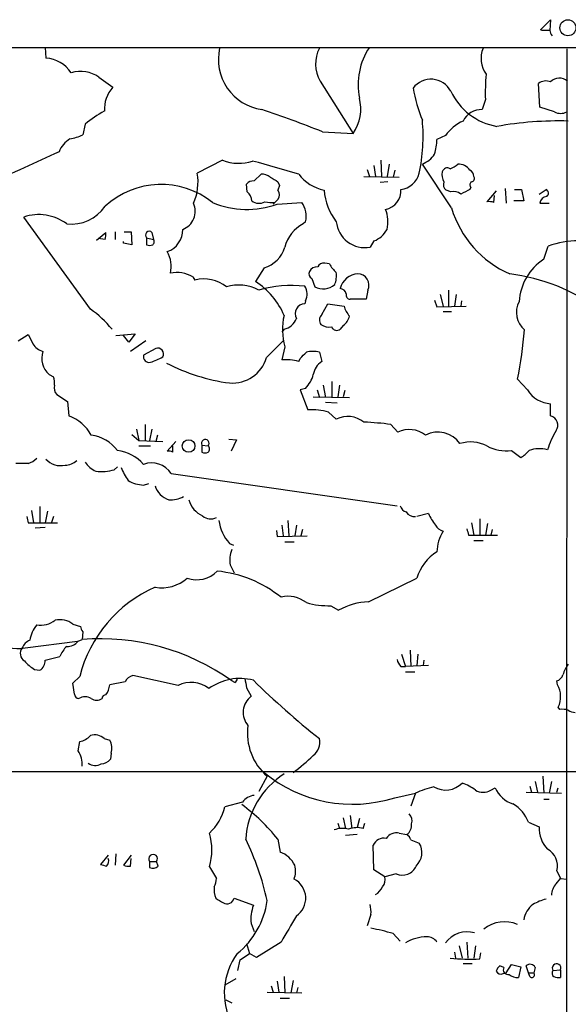
# Model space of a CAD drawing. Extents: x 8 to 1047, y 8 to 871.
# Drawn here: x 555 to 616, y 745 to 854 of the extents above; entities that cross this region are included whole.
import ezdxf

# ---------------------------------------------------------------- set-up
doc = ezdxf.new("R2010")
doc.units = 0
doc.header["$MEASUREMENT"] = 0
doc.layers.add('MAIN', color=5, linetype='CONTINUOUS')

msp = doc.modelspace()

# ---------------------------------------------------------------- linework, layer by layer
at = {"layer": 'MAIN'}
for p, q in [((612.8173, 852.9319), (613.918, 854.0326)), ((613.918, 854.0326), (613.8333, 852.8473)), ((612.9867, 852.8473), (612.8173, 852.9319)), ((54.2713, 850.9846), (1047.1573, 850.9846)), ((558.2073, 850.9846), (558.292, 849.7993)), ((615.696, 850.8153), (615.6113, 623.1466)), ((564.134, 847.6826), (565.658, 846.5819)), ((588.518, 847.2593), (592.1587, 841.5019)), ((612.7327, 844.3806), (612.5633, 847.0053)), ((606.7213, 845.2273), (606.3827, 844.1266)), ((614.3413, 843.8726), (612.7327, 844.3806)), ((562.61, 842.5179), (562.356, 841.3326)), ((588.772, 841.6713), (592.1587, 841.5019)), ((602.3187, 841.2479), (601.3873, 840.8246)), ((577.7653, 838.5386), (574.9713, 837.0993)), ((595.2067, 838.5386), (595.2913, 836.7606)), ((596.138, 838.1153), (595.884, 836.7606)), ((602.996, 833.2893), (599.7787, 838.1153)), ((581.2367, 836.2526), (581.9987, 837.0146)), ((593.6827, 837.5226), (593.9367, 836.7606)), ((594.4447, 837.9459), (594.614, 836.7606)), ((596.7307, 837.4379), (596.5613, 836.6759)), ((580.4747, 835.0673), (580.39, 835.9139)), ((583.8613, 836.1679), (584.0307, 835.7446)), ((593.344, 836.7606), (597.2387, 836.6759)), ((595.9687, 836.1679), (595.122, 836.0833)), ((584.0307, 835.7446), (583.8613, 835.2366)), ((602.9113, 835.0673), (602.4033, 835.2366)), ((605.1127, 835.5753), (605.028, 835.3213)), ((607.9067, 835.1519), (606.8907, 833.9666)), ((608.9227, 835.4059), (609.0073, 833.7973)), ((609.9387, 835.3213), (610.7007, 835.3213)), ((610.7007, 835.3213), (610.9547, 834.0513)), ((612.648, 834.8133), (613.41, 835.3213)), ((583.8613, 834.2206), (583.3533, 833.7126)), ((583.7767, 833.7126), (586.486, 833.8819)), ((607.6527, 833.8819), (607.7373, 834.6439)), ((610.9547, 834.0513), (609.854, 834.0513)), ((612.7327, 833.7973), (613.7487, 833.7973)), ((563.2027, 822.1133), (555.8367, 832.2733)), ((586.9093, 831.7653), (586.6553, 831.5113)), ((563.88, 829.7333), (564.896, 830.5799)), ((565.912, 830.6646), (565.912, 829.8179)), ((566.928, 830.6646), (567.69, 830.6646)), ((567.69, 830.6646), (567.7747, 829.2253)), ((569.976, 830.5799), (570.1453, 829.8179)), ((564.8113, 829.8179), (564.0493, 829.9026)), ((566.8433, 829.3946), (566.8433, 829.5639)), ((567.7747, 829.2253), (566.8433, 829.3946)), ((569.3833, 829.9873), (569.3833, 829.2253)), ((569.3833, 829.9873), (570.1453, 829.8179)), ((594.4447, 829.6486), (594.0213, 828.9713)), ((613.156, 827.6166), (613.664, 829.0559)), ((589.534, 827.1086), (589.026, 827.1933)), ((582.3373, 826.6853), (581.406, 825.1613)), ((574.4633, 825.6693), (574.7173, 825.3306)), ((587.5867, 825.4999), (587.9253, 824.5686)), ((593.7673, 824.2299), (593.598, 823.2139)), ((602.6573, 824.2299), (602.6573, 822.4519)), ((586.9093, 823.0446), (586.8247, 822.7059)), ((593.598, 823.2139), (591.82, 823.2139)), ((601.1333, 823.1293), (601.3873, 822.3673)), ((601.726, 823.7219), (602.0647, 822.4519)), ((603.504, 823.7219), (603.3347, 822.4519)), ((604.0967, 823.0446), (604.012, 822.4519)), ((588.6873, 821.5206), (589.3647, 822.7059)), ((589.3647, 822.7059), (591.1427, 822.4519)), ((601.3873, 822.3673), (604.6047, 822.4519)), ((602.0647, 821.8593), (602.996, 821.8593)), ((584.5387, 819.9119), (584.2847, 819.5733)), ((591.058, 820.3353), (590.7193, 819.9119)), ((555.244, 818.6419), (556.3447, 819.3193)), ((565.9967, 819.2346), (568.1133, 819.4039)), ((567.436, 818.4726), (566.8433, 819.2346)), ((568.1133, 819.4039), (567.436, 818.4726)), ((569.2987, 818.6419), (567.6053, 817.4566)), ((582.5913, 816.7793), (584.454, 818.6419)), ((570.3993, 817.7953), (569.0447, 817.0333)), ((584.6233, 817.9646), (584.2847, 816.5253)), ((588.4333, 817.3719), (588.6873, 816.3559)), ((586.1473, 816.3559), (586.3167, 816.6946)), ((558.6307, 814.9166), (559.1387, 814.6626)), ((589.788, 814.1546), (589.788, 812.3766)), ((611.378, 813.2233), (610.2773, 814.4086)), ((586.9093, 813.3926), (586.3167, 813.2233)), ((586.3167, 813.2233), (587.1633, 811.0219)), ((588.1793, 813.2233), (588.4333, 812.3766)), ((588.8567, 813.7313), (589.1107, 812.3766)), ((590.6347, 813.7313), (590.4653, 812.4613)), ((591.2273, 813.1386), (591.058, 812.4613)), ((559.4773, 812.7153), (560.6627, 811.9533)), ((560.6627, 811.9533), (560.832, 810.3446)), ((587.756, 812.4613), (591.7353, 812.3766)), ((589.1107, 811.8686), (590.3807, 811.7839)), ((613.918, 810.3446), (613.918, 811.6993)), ((589.4493, 810.7679), (590.296, 810.0059)), ((568.2827, 808.9053), (568.5367, 807.6353)), ((569.214, 809.4133), (569.214, 807.6353)), ((569.976, 808.9053), (569.722, 807.6353)), ((596.3073, 809.4133), (597.0693, 808.5666)), ((567.7747, 808.3126), (568.5367, 807.6353)), ((568.5367, 807.6353), (571.1613, 807.5506)), ((570.5687, 808.2279), (570.3993, 807.5506)), ((578.4427, 807.8046), (579.2893, 807.7199)), ((579.2893, 807.7199), (578.6967, 806.4499)), ((568.5367, 807.0426), (569.8067, 807.0426)), ((572.6007, 807.5506), (571.6693, 806.4499)), ((572.262, 806.3653), (572.262, 807.0426)), ((575.4793, 807.1273), (575.4793, 806.3653)), ((575.4793, 807.1273), (576.1567, 807.0426)), ((609.6, 806.5346), (610.616, 805.7726)), ((565.8273, 804.4179), (566.166, 804.7566)), ((572.0927, 803.9946), (596.9847, 800.4386)), ((569.0447, 802.7246), (569.6373, 802.8939)), ((557.6147, 800.3539), (557.6147, 798.5759)), ((556.6833, 799.9306), (556.9373, 798.5759)), ((558.4613, 799.8459), (558.2073, 798.5759)), ((559.1387, 799.2533), (558.8847, 798.4913)), ((600.456, 799.5919), (599.186, 799.2533)), ((606.1287, 798.9993), (606.1287, 797.2213)), ((556.3447, 798.5759), (556.9373, 798.5759)), ((556.9373, 798.5759), (559.562, 798.5759)), ((558.2073, 798.0679), (557.1067, 797.9833)), ((584.2847, 798.3219), (584.454, 797.1366)), ((584.962, 798.8299), (585.0467, 797.1366)), ((585.8933, 798.3219), (585.724, 797.1366)), ((586.5707, 797.8139), (586.4013, 797.1366)), ((605.1973, 798.5759), (605.4513, 797.2213)), ((606.9753, 798.4913), (606.7213, 797.2213)), ((607.4833, 797.8139), (607.314, 797.2213)), ((583.692, 797.7293), (583.7767, 797.0519)), ((583.7767, 797.0519), (587.0787, 797.1366)), ((604.8587, 797.2213), (605.4513, 797.2213)), ((605.4513, 797.2213), (608.076, 797.2213)), ((578.5273, 796.2899), (578.9507, 796.1206)), ((584.6233, 796.4593), (585.6393, 796.4593)), ((605.4513, 796.6286), (606.4673, 796.6286)), ((578.612, 793.9193), (579.0353, 793.0726)), ((593.852, 789.8553), (599.186, 792.4799)), ((589.7033, 789.4319), (590.55, 788.9239)), ((561.2553, 787.3999), (562.102, 787.1459)), ((562.356, 786.5533), (562.2713, 785.7066)), ((556.006, 784.7753), (561.7633, 785.5373)), ((561.848, 785.5373), (562.2713, 785.7066)), ((558.2073, 783.4206), (559.816, 783.8439)), ((597.4927, 784.0979), (597.916, 782.7433)), ((598.424, 784.5213), (598.5087, 782.7433)), ((599.2707, 784.0979), (599.186, 782.8279)), ((597.408, 782.7433), (597.916, 782.7433)), ((600.456, 782.8279), (597.916, 782.7433)), ((599.948, 783.4206), (599.8633, 782.8279)), ((557.022, 782.4046), (557.6147, 782.3199)), ((561.2553, 780.8806), (562.0173, 781.6426)), ((572.8547, 780.6266), (567.8593, 781.7273)), ((597.916, 782.1506), (598.932, 782.1506)), ((561.4247, 779.6953), (561.2553, 780.8806)), ((567.0127, 781.0499), (565.3193, 780.7113)), ((579.12, 780.9653), (578.7813, 781.1346)), ((614.68, 780.7113), (614.5953, 781.1346)), ((580.39, 780.3726), (580.898, 779.4413)), ((614.934, 778.0019), (614.7647, 778.2559)), ((561.848, 773.4299), (562.0173, 774.4459)), ((564.7267, 774.7846), (565.3193, 774.6153)), ((565.4887, 773.1759), (565.404, 772.4986)), ((294.132, 771.1439), (684.784, 771.1439)), ((582.676, 770.6359), (581.7447, 768.9426)), ((612.2247, 770.0433), (612.4787, 768.8579)), ((613.0713, 770.6359), (613.156, 768.7733)), ((614.0027, 770.0433), (613.7487, 768.7733)), ((596.7307, 768.2653), (599.0167, 768.7733)), ((599.0167, 768.7733), (598.5087, 767.3339)), ((607.314, 769.1119), (607.822, 769.3659)), ((611.2087, 768.8579), (615.1033, 768.7733)), ((611.632, 769.5353), (611.8013, 768.8579)), ((614.5953, 768.8579), (614.7647, 769.3659)), ((579.9667, 767.7573), (578.0193, 767.2493)), ((613.156, 768.0959), (613.7487, 768.0959)), ((591.82, 766.3179), (591.9893, 764.8786)), ((590.4653, 765.4713), (590.6347, 764.8786)), ((591.058, 766.0639), (591.312, 764.8786)), ((592.836, 765.9793), (592.582, 764.9633)), ((593.2593, 764.8786), (593.4287, 765.4713)), ((611.4627, 765.5559), (612.648, 765.0479)), ((592.582, 764.2013), (591.312, 764.1166)), ((597.2387, 764.3706), (598.0853, 764.2013)), ((583.8613, 763.6933), (584.1153, 762.2539)), ((598.5087, 763.6086), (599.44, 763.2699)), ((565.9967, 762.0846), (565.912, 760.8146)), ((594.4447, 760.3066), (594.36, 763.0159)), ((565.15, 761.9153), (564.3033, 760.8993)), ((567.69, 761.9153), (566.8433, 760.8146)), ((567.6053, 760.7299), (567.69, 761.5766)), ((569.722, 761.2379), (569.722, 760.5606)), ((569.722, 761.2379), (570.484, 761.2379)), ((570.6533, 760.7299), (570.484, 761.2379)), ((576.326, 760.6453), (577.088, 759.3753)), ((595.63, 759.5446), (594.4447, 760.3066)), ((596.9, 759.8833), (595.63, 759.5446)), ((614.5953, 760.2219), (615.0187, 759.3753)), ((614.5107, 758.7826), (615.0187, 759.3753)), ((615.0187, 759.3753), (615.696, 759.2906)), ((579.0353, 757.1739), (581.152, 756.4119)), ((580.898, 754.3799), (581.2367, 753.5333)), ((594.106, 755.3959), (593.6827, 754.1259)), ((584.2, 752.3479), (581.4907, 750.6546)), ((596.5613, 753.2793), (597.3233, 752.4326)), ((604.6893, 752.3479), (604.774, 750.5699)), ((580.39, 752.1786), (580.7287, 751.0779)), ((603.3347, 751.2473), (603.4193, 750.5699)), ((603.8427, 751.9246), (604.1813, 750.5699)), ((605.6207, 751.9246), (605.4513, 750.5699)), ((606.1287, 750.4853), (606.2133, 751.1626)), ((579.4587, 749.2153), (579.7127, 750.4006)), ((579.7127, 750.4006), (580.7287, 751.0779)), ((581.4907, 750.6546), (580.7287, 751.0779)), ((604.266, 749.9773), (605.282, 749.9773)), ((608.7533, 749.5539), (608.33, 749.7233)), ((608.6687, 748.8766), (609.0073, 748.9613)), ((609.0073, 748.9613), (609.6, 749.8926)), ((609.6, 749.8926), (610.616, 749.6386)), ((610.616, 749.6386), (610.362, 748.4533)), ((611.4627, 748.9613), (611.2087, 749.7233)), ((611.4627, 748.9613), (612.0553, 748.9613)), ((611.632, 748.5379), (611.4627, 748.9613)), ((612.2247, 749.5539), (612.0553, 748.9613)), ((614.172, 749.2153), (615.0187, 749.2999)), ((615.0187, 749.2999), (615.0187, 748.4533)), ((579.2047, 748.2839), (578.0193, 747.6066)), ((583.7767, 748.0299), (583.946, 746.8446)), ((584.5387, 748.5379), (584.6233, 746.7599)), ((585.5547, 748.1146), (585.3007, 746.7599)), ((582.676, 746.8446), (586.486, 746.7599)), ((583.0993, 747.5219), (583.3533, 746.8446)), ((586.0627, 747.3526), (585.8933, 746.7599)), ((578.104, 745.9979), (578.7813, 745.6593)), ((584.1153, 746.1673), (585.1313, 746.1673))]:
    msp.add_line(p, q, dxfattribs=at)
for centre, radius in [((615.8222, 853.1384), 0.8839), ((574.014, 807.0405), 0.6913)]:
    msp.add_circle(centre, radius, dxfattribs=at)
for centre, radius, start, end in [((613.41, 641.1975), 211.6502, 89.885408, 90.114592), ((614.7902, 852.9066), 0.9587, 183.546139, 222.848561), ((600.2384, 846.8409), 7.542, 146.672971, 191.040413), ((582.9108, 849.6829), 5.6175, 167.488008, 261.529199), ((591.7934, 849.1568), 3.7853, 152.581326, 210.084509), ((609.2427, 849.7672), 2.9976, 157.79858, 215.621667), ((557.9915, 846.0467), 3.7646, 34.714597, 85.421649), ((562.1003, 844.8785), 3.4639, 54.048146, 107.026723), ((630.515, 845.9043), 23.8033, 174.897535, 181.629792), ((600.7283, 844.9962), 2.4732, 28.03433, 142.631556), ((613.3901, 845.8945), 1.3847, 67.589256, 126.661358), ((614.8927, 846.2626), 1.3348, 48.300875, 136.903389), ((568.4165, 844.1256), 3.6936, 138.316607, 182.611578), ((614.9013, 849.1852), 16.3609, 189.455874, 202.435013), ((609.2118, 849.1162), 6.9601, 205.146443, 259.900653), ((588.2501, 844.1879), 4.7425, 325.50305, 14.765577), ((571.4881, 831.7383), 13.965, 118.958007, 129.474938), ((545.1577, 733.196), 116.9149, 68.096586, 71.588886), ((606.31, 841.8488), 2.279, 88.171925, 153.754267), ((615.0187, 845.143), 1.4397, 241.932663, 298.063825), ((580.5777, 841.1237), 19.2868, 347.956139, 5.407604), ((606.0753, 838.6835), 4.5484, 113.43975, 145.681048), ((614.8195, 804.1509), 38.7198, 88.452286, 100.157167), ((560.1371, 846.2188), 5.3664, 278.353117, 294.423543), ((562.7522, 838.1899), 3.2809, 124.017975, 157.036908), ((594.5305, 841.0828), 6.8617, 344.212085, 357.843486), ((1444.8703, -1088.4641), 2121.4147, 114.6604542, 114.8896393), ((598.7341, 840.7848), 2.8666, 291.370865, 326.818271), ((579.5311, 842.9728), 4.7729, 248.28642, 288.775465), ((374.3551, 99.1799), 767.6301, 73.9841074, 74.3782036), ((602.4123, 839.2574), 1.7013, 284.097502, 317.832557), ((603.758, 836.5914), 1.5263, 33.684862, 93.181288), ((569.4762, 836.1256), 5.5807, 335.341669, 10.048184), ((582.1047, 835.6395), 1.3792, 48.715594, 94.407945), ((589.9809, 839.9545), 4.8311, 217.483772, 257.573331), ((597.1286, 837.6908), 2.3859, 276.724988, 345.645744), ((603.4411, 836.93), 1.4998, 166.952411, 210.538565), ((602.5304, 837.1204), 0.57, 58.677654, 164.930019), ((604.6756, 836.7467), 0.7758, 1.02659, 62.985787), ((570.9841, 826.7778), 9.096, 51.353374, 132.736734), ((581.1398, 835.2671), 0.9902, 84.384402, 139.217958), ((710.4511, 1048.0937), 246.8553, 238.91967, 239.148829), ((602.8972, 835.8716), 0.8045, 158.38772, 232.124392), ((605.4243, 835.8332), 0.4044, 124.145878, 219.613322), ((605.1267, 836.5489), 0.3875, 280.497939, 33.11188), ((579.461, 833.9255), 1.5269, 4.725935, 48.401052), ((583.1843, 834.7286), 0.8464, 323.116564, 36.883436), ((595.5054, 835.7983), 6.5881, 184.890972, 217.746229), ((595.3317, 835.1665), 2.0821, 280.599708, 4.263838), ((603.2076, 833.8394), 1.2631, 50.444741, 103.566481), ((731.5099, 581.0875), 283.9586, 116.450451, 116.679652), ((613.2205, 834.9145), 0.4488, 307.666685, 65.022443), ((572.6188, 832.9083), 2.1242, 290.499537, 24.740854), ((580.4355, 842.82), 9.701, 247.126122, 290.146396), ((581.7659, 835.0881), 1.2993, 232.932556, 300.328491), ((583.1843, 836.6781), 2.8166, 254.29742, 276.900457), ((584.375, 832.3591), 2.6029, 346.813173, 35.805334), ((607.1025, 832.4017), 1.5792, 69.609571, 97.70781), ((613.5936, 833.6984), 0.8666, 96.553398, 173.446602), ((557.4926, 827.4452), 5.1042, 52.808386, 108.9305), ((561.0414, 836.079), 4.5911, 264.207078, 325.197425), ((592.2856, 831.749), 3.693, 347.005383, 21.79075), ((614.0313, 836.5575), 11.5091, 196.497113, 246.438352), ((588.3915, 828.0395), 3.8817, 116.569012, 166.110534), ((593.4171, 832.0462), 3.1337, 185.142783, 281.116661), ((563.3311, 830.3681), 1.5792, 339.609571, 7.70781), ((569.6797, 830.2836), 0.4191, 45, 224.990333), ((570.8274, 830.8556), 2.5361, 289.388028, 1.423457), ((593.5233, 832.1434), 2.6595, 290.27061, 332.578399), ((569.8337, 829.56), 0.4044, 304.145878, 39.613322), ((616.7682, 821.2566), 8.3944, 65.359579, 111.703054), ((569.722, 829.8602), 0.7196, 241.921424, 298.078576), ((568.7605, 826.8382), 3.332, 347.06944, 29.191393), ((581.4246, 829.884), 3.3264, 285.925285, 344.074715), ((588.8667, 826.5826), 0.6311, 75.380272, 162.736416), ((592.2429, 828.5477), 3.0674, 207.979423, 230.602432), ((616.474, 822.5697), 6.0399, 123.322251, 176.295911), ((572.6854, 822.6892), 3.4702, 59.18009, 101.256828), ((587.8408, 826.0079), 0.5681, 153.43946, 243.425927), ((588.1537, 825.8644), 0.9122, 83.05495, 154.165329), ((587.5009, 825.8387), 2.8155, 338.845168, 6.907187), ((575.6909, 821.4777), 3.974, 51.057832, 104.18136), ((576.8141, 818.1201), 8.4062, 23.231525, 56.889725), ((592.7765, 823.8919), 2.1189, 92.970434, 166.144769), ((592.6701, 824.7803), 1.2276, 333.359801, 90.158688), ((606.6861, 804.7558), 21.4286, 54.097476, 82.641273), ((579.5578, 820.1065), 4.6674, 62.060162, 107.057512), ((585.3558, 811.5904), 13.1452, 83.584142, 105.944618), ((585.3741, 823.7704), 1.6982, 334.696514, 31.326563), ((588.8303, 826.3914), 2.0351, 243.596111, 309.569105), ((590.6628, 823.6512), 0.7502, 11.955529, 85.680955), ((591.8388, 823.6748), 0.4613, 163.399492, 267.664214), ((612.6775, 821.7595), 2.5332, 151.715175, 229.707327), ((556.9888, 813.0447), 10.9933, 38.65818, 55.580648), ((586.8357, 821.6256), 1.0804, 90.583386, 209.274553), ((594.4118, 823.5023), 3.4337, 197.812818, 218.7875), ((591.3239, 819.8646), 6.9648, 166.961419, 195.83104), ((584.1789, 821.6897), 1.8139, 281.441265, 340.937736), ((589.2453, 820.9241), 0.8168, 133.090021, 218.118616), ((590.1274, 821.6895), 1.6431, 304.49667, 348.121758), ((589.5342, 821.8743), 1.7271, 237.361645, 278.450061), ((590.3489, 820.3882), 0.6034, 201.619776, 307.870819), ((557.4295, 824.6032), 53.8221, 349.081479, 354.909169), ((810.5985, 945.8111), 283.9809, 206.450442, 206.679625), ((558.4587, 819.2522), 1.8654, 210.576583, 254.279905), ((560.1972, 816.6947), 2.3697, 161.245453, 228.620059), ((570.6119, 817.1918), 0.6398, 329.169857, 109.406259), ((417.3304, 986.3581), 239.462, 314.885425, 315.114608), ((587.7136, 814.4528), 3.0065, 76.150026, 103.848124), ((569.6627, 816.8893), 0.6346, 166.883564, 283.116436), ((568.2885, 821.5861), 5.5274, 285.942263, 301.31468), ((578.8568, 817.8586), 3.8873, 265.137579, 343.880288), ((584.7924, 811.7833), 4.7691, 73.494999, 96.111067), ((589.9007, 814.5498), 2.1759, 123.894561, 170.294816), ((581.2639, 834.6649), 20.8599, 242.353805, 262.46166), ((556.8521, 813.9854), 2.3848, 353.883473, 16.497195), ((584.5017, 815.7274), 3.3538, 315.879471, 346.009749), ((560.3665, 813.4773), 1.1711, 167.473315, 220.594926), ((614.0556, 814.8074), 3.1111, 210.609064, 267.46509), ((587.5111, 803.7384), 7.2918, 74.585204, 92.733898), ((559.2844, 806.0671), 4.5489, 28.360557, 70.10987), ((591.5507, 807.4128), 2.8807, 51.50016, 115.82053), ((613.6781, 809.3427), 1.0303, 323.915384, 76.534335), ((591.8311, 774.6048), 35.0951, 82.672263, 87.529296), ((598.324, 805.9737), 2.8805, 51.496445, 115.822263), ((624.9773, 802.8669), 11.9998, 150.719079, 161.777646), ((562.7879, 804.0853), 4.1726, 35.944085, 83.126033), ((575.8485, 807.3288), 0.4206, 317.11967, 208.624593), ((601.4959, 805.6087), 2.9599, 34.768733, 117.759803), ((565.634, 802.0489), 4.5171, 40.969594, 83.236366), ((575.9238, 806.704), 0.411, 304.513548, 55.478552), ((605.1058, 803.6324), 3.8491, 62.372422, 107.829113), ((609.0257, 810.9506), 4.4532, 241.351547, 277.409719), ((609.1769, 808.4815), 3.0674, 297.979423, 320.602432), ((612.6967, 803.3754), 3.3618, 74.779411, 109.992717), ((555.4265, 807.5665), 2.6362, 290.383071, 314.552782), ((559.9178, 807.0379), 2.1682, 221.425064, 283.08513), ((560.3874, 806.8207), 1.8949, 270.644052, 312.95772), ((571.8388, 805.5187), 0.9465, 63.440363, 100.316217), ((575.818, 807.0002), 0.7196, 241.921424, 298.078576), ((555.6673, 466.4456), 338.6504, 89.885392, 90.114592), ((564.8243, 806.6485), 2.6112, 212.004685, 246.791902), ((564.3454, 809.9248), 5.7028, 264.464556, 285.061436), ((572.0642, 806.6491), 5.821, 199.856629, 215.939303), ((569.9337, 802.5976), 2.5716, 32.905243, 110.224859), ((569.2433, 806.4631), 3.7438, 239.643865, 266.95914), ((572.5161, 803.3173), 2.3033, 197.103826, 252.896174), ((572.0264, 804.2137), 3.1035, 266.532608, 297.247868), ((576.6718, 801.8296), 2.7269, 195.172744, 246.030257), ((598.2969, 800.735), 1.0177, 196.932197, 253.080214), ((725.6099, 841.2646), 174.5653, 193.92564, 194.154823), ((576.4405, 800.2836), 1.2894, 227.174824, 300.144485), ((598.932, 800.3539), 1.1039, 212.469202, 274.400696), ((605.5382, 801.7776), 5.5323, 203.271073, 218.656088), ((582.3013, 799.5976), 5.0184, 188.799546, 221.232753), ((602.375, 798.9004), 1.2936, 206.565051, 256.120598), ((774.0753, 839.904), 174.5167, 193.9276, 194.156815), ((605.5707, 795.3623), 4.1834, 146.937089, 180.050675), ((581.2374, 794.5119), 2.6915, 155.860487, 192.719533), ((603.8855, 791.1672), 4.8794, 120.796209, 164.393485), ((571.046, 795.6352), 4.2349, 260.05613, 311.835665), ((574.9365, 795.3967), 3.1054, 249.927674, 316.062023), ((575.8297, 779.9463), 13.3633, 51.217319, 84.232068), ((576.2079, 778.0694), 14.6336, 113.748133, 165.866706), ((585.0042, 787.2727), 3.1935, 51.459554, 104.585399), ((589.4288, 798.2419), 8.8143, 253.964422, 271.784632), ((594.0281, 782.9121), 6.9454, 91.452878, 120.051336), ((559.8045, 785.1594), 3.3228, 139.547766, 171.99914), ((557.6782, 790.0246), 2.739, 261.556017, 306.515532), ((559.8583, 785.6647), 2.2276, 51.162649, 104.301988), ((563.059, 787.2053), 0.9588, 183.551733, 222.844497), ((555.1709, 789.1589), 4.4625, 232.430077, 280.78592), ((556.4693, 784.1747), 1.002, 143.171275, 236.842842), ((557.1064, 784.1827), 1.5563, 112.372926, 157.618864), ((563.3005, 782.2458), 3.8335, 135.250475, 155.362339), ((560.6382, 786.4727), 1.5293, 267.743981, 322.289319), ((564.3153, 760.992), 24.799, 54.314872, 94.727839), ((559.2651, 786.1719), 4.3845, 220.302505, 239.229875), ((556.9935, 783.3642), 1.2151, 300.746223, 2.660372), ((598.6101, 783.9097), 1.675, 193.971531, 224.136456), ((619.7179, 780.3305), 4.6855, 145.308713, 161.568918), ((568.1697, 780.4717), 1.2934, 103.885827, 153.446835), ((614.2991, 782.1083), 1.0178, 286.919786, 343.067804), ((563.1328, 780.9204), 2.1965, 323.393045, 354.537286), ((574.2933, 777.9105), 3.0736, 50.669408, 117.908222), ((579.6799, 775.5697), 5.8382, 75.395352, 126.084374), ((578.8238, 781.4309), 0.5518, 302.463229, 355.603684), ((834.3011, 823.2049), 257.4985, 189.345902, 189.575088), ((642.781, 843.6197), 87.7037, 225.356346, 231.707683), ((612.3393, 779.4014), 2.6823, 334.718951, 29.232202), ((562.0172, 779.7798), 0.5985, 188.116564, 261.883436), ((562.61, 778.1079), 1.2743, 57.892624, 122.107376), ((564.8961, 779.1872), 0.4234, 90.013532, 179.986468), ((582.2601, 777.6714), 2.2334, 127.581575, 220.400112), ((563.88, 780.1395), 1.1216, 238.099666, 301.900334), ((615.1881, 775.6312), 2.3843, 73.499393, 96.117808), ((616.7113, 779.1854), 1.5244, 236.291169, 266.841227), ((586.7254, 775.3647), 6.2257, 172.067339, 229.425657), ((561.6398, 776.4823), 2.0711, 280.502056, 318.991821), ((563.6683, 773.6203), 1.5735, 47.727781, 107.211959), ((563.6047, 773.6838), 1.9513, 344.912537, 28.514145), ((586.6866, 774.3652), 1.7963, 306.53626, 13.501688), ((559.8592, 772.0332), 2.4303, 352.989906, 35.079707), ((570.9914, 790.5029), 24.2929, 306.833293, 313.638327), ((563.7345, 773.1563), 1.3364, 233.985865, 299.275311), ((564.289, 773.4586), 1.4713, 273.858111, 319.271992), ((589.585, 763.078), 9.3, 122.86149, 176.206498), ((592.0862, 782.8099), 15.2682, 230.31916, 287.709746), ((602.3373, 771.7173), 2.6074, 240.382132, 315.009323), ((602.2051, 764.4005), 5.8192, 54.059203, 70.147615), ((581.3636, 766.8685), 1.6557, 94.395786, 147.532789), ((603.3806, 759.0678), 10.6414, 102.658164, 114.210192), ((606.4674, 770.396), 1.5381, 236.600247, 303.396643), ((610.6547, 770.513), 3.0561, 202.045454, 253.159434), ((567.3202, 750.4003), 21.2205, 38.786563, 53.703487), ((607.8922, 764.302), 3.7843, 19.350424, 60.262443), ((572.0944, 768.7971), 6.1237, 313.710449, 345.359445), ((597.5494, 765.7254), 1.0975, 342.019049, 43.966292), ((597.197, 765.2835), 1.4001, 309.380106, 4.222942), ((569.6233, 762.508), 6.9567, 344.469232, 15.529975), ((590.9793, 762.224), 2.6562, 75.358435, 110.663344), ((592.5881, 762.308), 2.6568, 75.366424, 110.660796), ((596.944, 763.0421), 1.3608, 77.492657, 147.267557), ((597.408, 763.2699), 1.1516, 17.103826, 53.975919), ((615.913, 764.882), 3.2692, 177.091209, 224.450991), ((553.4577, 750.495), 29.9164, 12.401571, 26.178765), ((595.5486, 762.5111), 1.2914, 78.805795, 156.989004), ((597.6631, 762.2143), 2.0668, 314.094353, 30.713205), ((570.103, 761.5342), 0.4827, 322.12814, 217.87186), ((583.241, 759.658), 2.7392, 24.976456, 71.386457), ((612.6057, 760.7723), 2.0643, 344.536506, 61.859594), ((606.992, 930.1644), 174.5652, 255.845169, 256.074352), ((564.4302, 761.2803), 0.7785, 315.005204, 22.374129), ((567.3939, 762.2981), 1.5824, 249.637627, 277.677432), ((570.0763, 761.258), 0.7822, 243.068072, 317.533651), ((583.4526, 760.1765), 2.3593, 337.945604, 15.691543), ((597.5774, 761.4072), 1.6676, 246.034023, 336.037162), ((574.8301, 759.4907), 2.2608, 332.418273, 357.074191), ((584.5584, 757.1831), 2.3685, 304.30532, 62.847503), ((594.5855, 759.206), 1.098, 316.047932, 17.961359), ((616.0396, 757.4344), 2.0384, 138.593815, 177.801399), ((579.4595, 758.1476), 2.6422, 173.561146, 201.624631), ((593.781, 759.1133), 1.7298, 298.787575, 337.232864), ((704.4287, 968.5983), 246.8552, 238.922647, 239.151826), ((578.2521, 757.3644), 0.806, 240.072595, 346.329253), ((573.5995, 758.1959), 9.1658, 309.050801, 351.997641), ((614.7647, 751.7555), 5.5031, 104.250882, 120.511471), ((585.5773, 754.8269), 4.7006, 160.294111, 185.456742), ((590.7619, 755.6922), 3.3572, 354.936598, 13.863222), ((613.5787, 754.3803), 2.6579, 127.228175, 170.842459), ((1304.7134, 330.4671), 834.9389, 149.420645, 149.6498305), ((608.8415, 750.9113), 3.676, 67.008935, 128.522277), ((590.3948, 733.1127), 21.0883, 72.997527, 79.864095), ((604.7196, 750.4978), 2.9801, 74.100556, 143.671124), ((600.343, 748.2559), 4.685, 90.688539, 121.200338), ((600.2446, 751.5441), 1.3971, 35.123386, 88.273239), ((585.3527, 746.7102), 7.4042, 143.850249, 268.286492), ((605.2817, 781.9094), 31.4355, 265.520845, 271.543967), ((609.0066, 748.7926), 1.1506, 126.016391, 162.917772), ((608.4147, 749.3847), 0.568, 206.574073, 296.56054), ((609.2402, 749.3211), 0.5397, 154.446281, 281.305768), ((611.6532, 749.2576), 0.6438, 27.404942, 133.665732), ((611.8437, 748.7496), 0.2993, 225, 45.013536), ((614.5532, 748.919), 0.4829, 142.14271, 232.116691), ((614.574, 749.4716), 0.4768, 338.888276, 212.520044), ((610.256, 749.8289), 1.3797, 228.732034, 274.40635), ((614.8069, 750.0197), 1.5807, 249.629778, 277.700518)]:
    msp.add_arc(centre, radius, start, end, dxfattribs=at)

doc.saveas('drawing.dxf')
